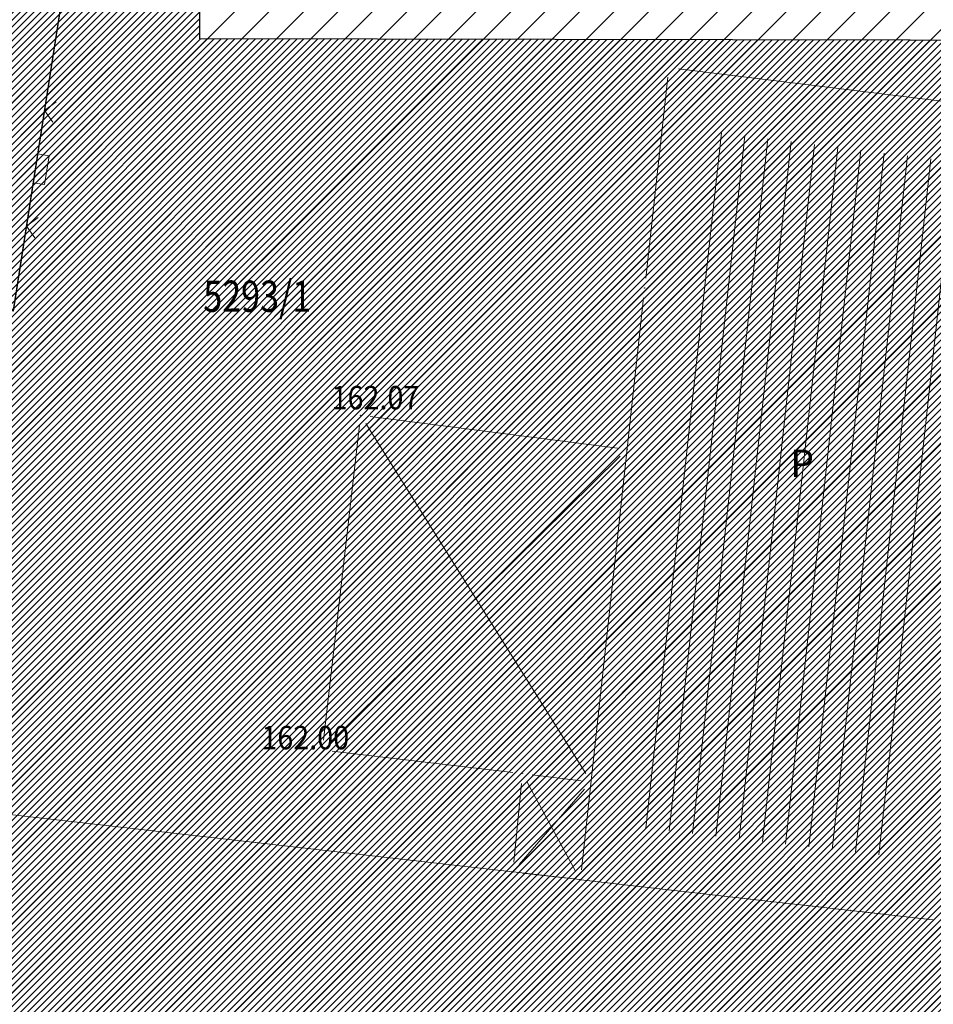
# Model space of a CAD drawing. Units: metres. Extents: x 7527949 to 7529775, y 4825004 to 4826043.
# Drawn here: x 7528083 to 7528107, y 4825465 to 4825490 of the extents above; entities that cross this region are included whole.
import ezdxf
from ezdxf.enums import TextEntityAlignment as Align

# ---------------------------------------------------------------- set-up
doc = ezdxf.new("R2010")
doc.units = ezdxf.units.M
doc.header["$LTSCALE"] = 0.5
doc.header["$MEASUREMENT"] = 0
doc.header["$PDMODE"] = 33
doc.header["$PDSIZE"] = 0.005
doc.layers.get('0').update_dxf_attribs({"lineweight": 18})
for name, color, linetype, lineweight in [('101_Parcele_granice', 7, 'Continuous', 18), ('102_Broj_parcele', 7, 'Continuous', 20), ('104_Objekti_granice', 20, 'Continuous', 13), ('106_Objekti_srafure', 20, 'Continuous', 13), ('107_Detalj_linije', 20, 'Continuous', 13), ('108_Topografski_znaci', 20, 'Continuous', 13), ('121_detaljne_tačke_kote', 34, 'Continuous', 13), ('124_Geo_tekst', 7, 'Continuous', 13)]:
    doc.layers.add(name, color=color, linetype=linetype, lineweight=lineweight)
for name, color, linetype in [('115_Katastarske_tacke', 7, 'Continuous'), ('120_Detaljne_tacke', 7, 'Continuous'), ('130_Detaljne_konstruisane_tacke', 7, 'Continuous'), ('N_porodično_stanovanje_šrafura', 51, 'Continuous'), ('N_SPRATNOST_planirana', 7, 'Continuous'), ('P_NAM_neizgrađene_površine', 60, 'Continuous'), ('P_NAM_porodično_stanovanje_postojeće', 51, 'Continuous')]:
    doc.layers.add(name, color=color, linetype=linetype)
doc.styles.add('kote', font='geodet__.shx')
doc.styles.add('times new roman', font='times.ttf', dxfattribs={"height": 3.4})

# ---------------------------------------------------------------- blocks, each defined once
blk = doc.blocks.new('POSTOJEĆA_NAMENA')
at = {"layer": 'P_NAM_neizgrađene_površine'}
h = blk.add_hatch(dxfattribs=at)
h.set_pattern_fill('ANSI31', color=256, scale=6)
h.set_pattern_definition([(45, (0, 0), (-0.53033008589, 0.53033008589), [])])
h.paths.add_polyline_path([(7528082.959, 4825482.6), (7528058.97, 4825486.219), (7528057.446, 4825486.441), (7528054.076, 4825478.211), (7528059.592, 4825497.57), (7528062.592, 4825516.26), (7528063.752, 4825523.15), (7528079.013, 4825521.292), (7528080.019, 4825518.195), (7528084.061, 4825518.022), (7528084.166, 4825516.85), (7528084.051, 4825513.776), (7528091.841, 4825513.505), (7528090.631, 4825501.69), (7528085.018, 4825495.82)])
at = {"layer": 'P_NAM_porodično_stanovanje_postojeće'}
h = blk.add_hatch(dxfattribs=at)
h.set_pattern_fill('ANSI31', color=256, scale=5)
h.set_pattern_definition([(45, (0, 0), (-0.44194173824, 0.44194173824), [])])
edge = h.paths.add_edge_path()
edge.add_line((7528041.25, 4825429.43), (7528028.252, 4825431.68))
edge.add_line((7528028.252, 4825431.68), (7528013.336, 4825434.261))
edge.add_line((7528013.336, 4825434.261), (7527997.688, 4825437.09))
edge.add_arc((7527999.783, 4825440.14), 3.7, 207.9288, 235.522, ccw=False)
edge.add_line((7527996.514, 4825438.407), (7527998.84, 4825452.16))
edge.add_line((7527998.84, 4825452.16), (7528001.38, 4825467.16))
edge.add_line((7528001.38, 4825467.16), (7528001.69, 4825468.58))
edge.add_line((7528001.69, 4825468.58), (7528005, 4825487.55))
edge.add_line((7528005, 4825487.55), (7528006.13, 4825494.05))
edge.add_line((7528006.13, 4825494.05), (7528008.32, 4825506.63))
edge.add_line((7528008.32, 4825506.63), (7528011.68, 4825525.93))
edge.add_line((7528011.68, 4825525.93), (7528013.13, 4825534.28))
edge.add_line((7528013.13, 4825534.28), (7528014.12, 4825539.97))
edge.add_line((7528014.12, 4825539.97), (7528016.13, 4825556.05))
edge.add_line((7528016.13, 4825556.05), (7528019.341, 4825571.52))
edge.add_line((7528019.341, 4825571.52), (7528020.595, 4825573.512))
edge.add_line((7528020.595, 4825573.512), (7528022.113, 4825575.173))
edge.add_line((7528022.113, 4825575.173), (7528024.008, 4825576.405))
edge.add_line((7528024.008, 4825576.405), (7528026.131, 4825577.13))
edge.add_line((7528026.131, 4825577.13), (7528028.37, 4825577.3))
edge.add_line((7528028.37, 4825577.3), (7528055.803, 4825574.224))
edge.add_line((7528055.803, 4825574.224), (7528067.25, 4825572.94))
edge.add_line((7528067.25, 4825572.94), (7528067.25, 4825572.94))
edge.add_line((7528067.25, 4825572.94), (7528082.21, 4825571.33))
edge.add_line((7528082.21, 4825571.33), (7528097.23, 4825569.64))
edge.add_line((7528097.23, 4825569.64), (7528111.85, 4825567.7))
edge.add_line((7528111.85, 4825567.7), (7528115.218, 4825567.357))
edge.add_line((7528115.218, 4825567.357), (7528123.05, 4825566.56))
edge.add_line((7528123.05, 4825566.56), (7528125.167, 4825565.422))
edge.add_line((7528125.167, 4825565.422), (7528126.73, 4825563.62))
edge.add_line((7528126.73, 4825563.62), (7528127.2, 4825561.28))
edge.add_line((7528127.2, 4825561.28), (7528124.32, 4825539.04))
edge.add_line((7528124.32, 4825539.04), (7528121.25, 4825514.13))
edge.add_line((7528121.25, 4825514.13), (7528119.33, 4825498.56))
edge.add_line((7528119.33, 4825498.56), (7528118.09, 4825488.49))
edge.add_line((7528118.09, 4825488.49), (7528115.38, 4825465.93))
edge.add_line((7528115.38, 4825465.93), (7528113.61, 4825451.192))
edge.add_line((7528113.61, 4825451.192), (7528114.275, 4825451.083))
edge.add_line((7528114.275, 4825451.083), (7528112.429, 4825437.245))
edge.add_line((7528112.429, 4825437.245), (7528111.648, 4825423.471))
edge.add_line((7528111.648, 4825423.471), (7528111.465, 4825420.594))
edge.add_line((7528111.465, 4825420.594), (7528110.003, 4825418.807))
edge.add_line((7528110.003, 4825418.807), (7528107.771, 4825417.919))
edge.add_line((7528107.771, 4825417.919), (7528041.25, 4825429.43))
h.paths.add_polyline_path([(7528082.959, 4825482.6), (7528058.97, 4825486.219), (7528057.446, 4825486.441), (7528054.076, 4825478.211), (7528059.592, 4825497.57), (7528062.592, 4825516.26), (7528063.752, 4825523.15), (7528079.013, 4825521.292), (7528080.019, 4825518.195), (7528084.061, 4825518.022), (7528084.166, 4825516.85), (7528084.051, 4825513.776), (7528091.841, 4825513.505), (7528090.631, 4825501.69), (7528085.018, 4825495.82)], flags=16)
at = {"layer": 'P_NAM_neizgrađene_površine', "elevation": 162.234}
blk.add_lwpolyline([(7528082.959, 4825482.6), (7528058.97, 4825486.219), (7528057.446, 4825486.441), (7528054.076, 4825478.211), (7528059.592, 4825497.57), (7528062.592, 4825516.26), (7528063.752, 4825523.15), (7528079.013, 4825521.292), (7528080.019, 4825518.195), (7528084.061, 4825518.022), (7528084.166, 4825516.85), (7528084.051, 4825513.776), (7528091.841, 4825513.505), (7528090.631, 4825501.69), (7528085.018, 4825495.82)], close=True, dxfattribs=at)
blk = doc.blocks.new('L22')
at = {"linetype": 'Continuous'}
for p, q in [((-0.881, 0.131), (-0.75, 0)), ((-0.75, 0), (-0.618, 0.131)), ((-0.187, 0.15), (0.188, 0.15)), ((-0.187, 0), (-0.187, 0.15)), ((0.188, 0.15), (0.188, 0)), ((0.619, 0.131), (0.75, 0)), ((0.75, 0), (0.882, 0.131))]:
    blk.add_line(p, q, dxfattribs=at)
blk = doc.blocks.new('KTP')
at = {"layer": '106_Objekti_srafure'}
h = blk.add_hatch(dxfattribs=at)
h.set_pattern_fill('LINE', color=256, scale=6, angle=263.8127, style=0)
h.set_pattern_definition([(263.81268719, (0, 0), (0.596504912548, -0.064667528995), [])])
h.paths.add_polyline_path([(7528107.231, 4825486.404), (7528101.085, 4825487.165), (7528100.631, 4825483.026), (7528099.143, 4825469.351), (7528105.209, 4825468.66)])
at = {"layer": '101_Parcele_granice', "linetype": 'Continuous'}
for p, q in [((7528082.962, 4825482.62, 162.239), (7528085.018, 4825495.82, 0.121)), ((7528081.09, 4825469.899), (7528095.75, 4825468.231)), ((7528097.48, 4825468.031), (7528095.77, 4825468.229))]:
    blk.add_line(p, q, dxfattribs=at)
for points in [[(7528097.5, 4825468.029), (7528102.74, 4825467.431)], [(7528102.76, 4825467.429), (7528106.52, 4825467.001)]]:
    blk.add_lwpolyline(points, dxfattribs=at)
at = {"layer": '104_Objekti_granice'}
for p, q in [((7528100.008, 4825488.809), (7528108.642, 4825487.741)), ((7528099.167, 4825483.439), (7528099.733, 4825488.591)), ((7528097.517, 4825468.279), (7528099.113, 4825482.941)), ((7528096.008, 4825468.201), (7528097.242, 4825468.059)), ((7528102.669, 4825467.44), (7528097.738, 4825468.002)), ((7528104.171, 4825467.269), (7528103.166, 4825467.383)), ((7528106.282, 4825467.028), (7528104.667, 4825467.212))]:
    blk.add_line(p, q, dxfattribs=at)
at = {"layer": '107_Detalj_linije'}
for p, q in [((7528092.11, 4825479.896, 162.07), (7528098.442, 4825479.088)), ((7528090.914, 4825471.604, 162), (7528091.834, 4825479.679, 162.07)), ((7528095.762, 4825470.775, -0.094), (7528091.134, 4825471.326, 162)), ((7528096.259, 4825470.716, -0.094), (7528097.515, 4825470.566)), ((7528095.785, 4825468.479), (7528095.986, 4825470.497, -0.094))]:
    blk.add_line(p, q, dxfattribs=at)
at = {"layer": '108_Topografski_znaci'}
for p, q in [((7528091.995, 4825479.716, 162.07), (7528097.63, 4825470.748)), ((7528091.064, 4825471.532, 162), (7528098.512, 4825478.881)), ((7528096.13, 4825470.526, -0.094), (7528097.37, 4825468.25)), ((7528095.924, 4825468.419), (7528097.599, 4825470.348))]:
    blk.add_line(p, q, dxfattribs=at)
at = {"layer": '115_Katastarske_tacke', "linetype": 'Continuous'}
for p in [(7528099.76, 4825488.84), (7528099.14, 4825483.19), (7528097.63, 4825469.36), (7528095.76, 4825468.23), (7528097.49, 4825468.03), (7528102.75, 4825467.43), (7528106.53, 4825467)]:
    blk.add_point(p, dxfattribs=at)
at = {"layer": '120_Detaljne_tacke'}
for p in [(7528091.862, 4825479.928, 162.07), (7528098.69, 4825479.056), (7528090.886, 4825471.356, 162)]:
    blk.add_point(p, dxfattribs=at)
at = {"layer": '130_Detaljne_konstruisane_tacke'}
for p in [(7528096.011, 4825470.745, -0.094), (7528097.763, 4825470.537), (7528102.917, 4825467.412), (7528104.419, 4825467.24)]:
    blk.add_point(p, dxfattribs=at)
at = {"layer": '108_Topografski_znaci', "xscale": 1.999999999995, "yscale": 1.999999999995, "zscale": 1.999999999995, "rotation": 261.1468843494114}
blk.add_blockref('L22', (7528083.528, 4825486.256, 162.239), dxfattribs=at)
at = {"layer": '102_Broj_parcele', "linetype": 'Continuous', "width": 0.8}
blk.add_text('5293/1', height=0.8, dxfattribs=at).set_placement((7528089.214, 4825482.979), align=Align.MIDDLE_CENTER)
at = {"layer": '121_detaljne_tačke_kote', "style": 'kote', "width": 0.9}
for s, p in [('162.07', (7528091.118, 4825480.38, 162.07)), ('162.00', (7528089.319, 4825471.67, 162))]:
    blk.add_text(s, height=0.6, dxfattribs=at).set_placement(p, align=Align.MIDDLE_LEFT)
at = {"layer": '124_Geo_tekst', "style": 'times new roman'}
blk.add_text('P', height=0.7, dxfattribs=at).set_placement((7528102.873, 4825478.347))

msp = doc.modelspace()

# ---------------------------------------------------------------- hatches: boundary and pattern name
at = {"layer": 'N_porodično_stanovanje_šrafura'}
h = msp.add_hatch(dxfattribs=at)
h.set_pattern_fill('ANSI31', color=256)
h.set_pattern_definition([(45, (0, 0), (-0.0883883476483, 0.0883883476483), [])])
h.paths.add_polyline_path([(7528066.19, 4825561.5), (7528067.25, 4825572.94), (7528082.21, 4825571.33), (7528097.23, 4825569.64), (7528111.85, 4825567.7), (7528115.218, 4825567.357), (7528123.05, 4825566.56), (7528125.167, 4825565.422), (7528126.73, 4825563.62), (7528127.2, 4825561.28), (7528124.32, 4825539.04), (7528121.25, 4825514.13), (7528119.33, 4825498.56), (7528118.09, 4825488.49), (7528115.38, 4825465.93), (7528113.61, 4825451.192), (7528114.275, 4825451.083), (7528112.429, 4825437.245), (7528111.648, 4825423.471), (7528111.465, 4825420.594), (7528110.003, 4825418.807), (7528107.771, 4825417.919), (7528041.25, 4825429.43), (7528042.89, 4825438.54), (7528043.96, 4825444.44), (7528044.16, 4825446.44), (7528045.77, 4825453.62), (7528048.06, 4825463.68), (7528049.05, 4825467.14), (7528052.33, 4825474.37), (7528054.08, 4825478.22), (7528059.59, 4825497.56), (7528062.61, 4825516.37), (7528063.03, 4825518.88), (7528063.75, 4825523.14), (7528066.22, 4825537.74), (7528065.28, 4825545.21), (7528064.67, 4825545.14)])
h.paths.add_polyline_path([(7528091.193, 4825504.684), (7528107.053, 4825504.638), (7528107.053, 4825497.082), (7528091.192, 4825497.128)], flags=16)
h.paths.add_polyline_path([(7528087.747, 4825497.128), (7528110.498, 4825497.083), (7528110.497, 4825489.527), (7528087.746, 4825489.572)], flags=16)

# ---------------------------------------------------------------- linework, layer by layer
at = {"layer": 'N_SPRATNOST_planirana', "transparency": 33554582}
msp.add_lwpolyline([(7528087.747, 4825497.128), (7528110.498, 4825497.083), (7528110.497, 4825489.527), (7528087.746, 4825489.572)], close=True, dxfattribs=at)

# ---------------------------------------------------------------- block references
for name in ['KTP', 'POSTOJEĆA_NAMENA']:
    msp.add_blockref(name, (0, 0))

doc.saveas('drawing.dxf')
